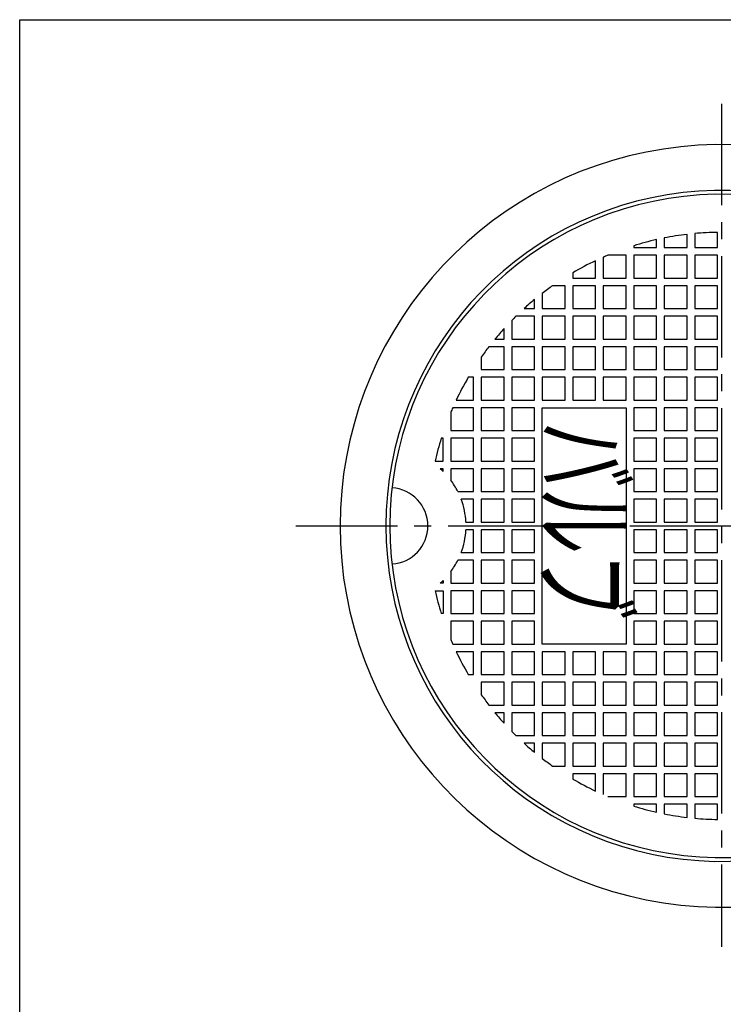
# Model space of a CAD drawing. Extents: x 373 to 640, y 204 to 574.
# Drawn here: x 373 to 506, y 389 to 574 of the extents above; entities that cross this region are included whole.
import ezdxf
from ezdxf.enums import TextEntityAlignment as Align

# ---------------------------------------------------------------- set-up
doc = ezdxf.new("R2010")
doc.units = 0
doc.linetypes.add('CENTER2', pattern=[28.575, 19.05, -3.175, 3.175, -3.175])
doc.layers.add('1', color=7, linetype='CONTINUOUS')
doc.styles.get("Standard").update_dxf_attribs({"font": 'MONOTXT.shx', "width": 0.8, "bigfont": 'EXTFONT.shx'})

msp = doc.modelspace()

# ---------------------------------------------------------------- linework, layer by layer
at = {"layer": '1', "color": 7, "linetype": 'CONTINUOUS'}
for p, q in [((373.4607, 573.8145), (640.4607, 573.8145)), ((373.4607, 203.8145), (373.4607, 573.8145))]:
    msp.add_line(p, q, dxfattribs=at)
at = {"layer": '1', "color": 3, "linetype": 'CENTER2'}
for p, q in [((505.3132, 557.9877), (505.3132, 399.6199)), ((425.3792, 478.7013), (472.0967, 478.7013)), ((488.1197, 478.7013), (522.3832, 478.7013))]:
    msp.add_line(p, q, dxfattribs=at)
at = {"layer": '1', "color": 3, "linetype": 'CONTINUOUS'}
for p, q in [((498.8665, 530.9912), (498.8665, 533.4784)), ((500.2991, 533.628), (500.2991, 530.9912)), ((504.5969, 530.9912), (504.5969, 533.8518)), ((488.8383, 531.3384), (488.8383, 530.9912)), ((488.8383, 530.9912), (493.1361, 530.9912)), ((493.1361, 530.9912), (493.1361, 532.4954)), ((494.5687, 532.7998), (494.5687, 530.9912)), ((494.5687, 530.9912), (498.8665, 530.9912)), ((500.2991, 530.9912), (504.5969, 530.9912)), ((483.1079, 529.189), (483.1079, 525.2608)), ((487.4057, 529.5586), (483.9679, 529.5586)), ((487.4057, 525.2608), (487.4057, 529.5586)), ((488.8383, 529.5586), (488.8383, 525.2608)), ((493.1361, 529.5586), (488.8383, 529.5586)), ((493.1361, 525.2608), (493.1361, 529.5586)), ((494.5687, 529.5586), (494.5687, 525.2608)), ((498.8665, 529.5586), (494.5687, 529.5586)), ((498.8665, 525.2608), (498.8665, 529.5586)), ((500.2991, 529.5586), (500.2991, 525.2608)), ((504.5969, 529.5586), (500.2991, 529.5586)), ((504.5969, 525.2608), (504.5969, 529.5586)), ((481.6753, 525.2608), (481.6753, 528.5344)), ((477.3775, 526.2585), (477.3775, 525.2608)), ((475.9449, 523.8282), (473.6012, 523.8282)), ((475.9449, 519.5304), (475.9449, 523.8282)), ((477.3775, 525.2608), (481.6753, 525.2608)), ((477.3775, 523.8282), (477.3775, 519.5304)), ((481.6753, 523.8282), (477.3775, 523.8282)), ((481.6753, 519.5304), (481.6753, 523.8282)), ((483.1079, 525.2608), (487.4057, 525.2608)), ((483.1079, 523.8282), (483.1079, 519.5304)), ((487.4057, 523.8282), (483.1079, 523.8282)), ((487.4057, 519.5304), (487.4057, 523.8282)), ((488.8383, 525.2608), (493.1361, 525.2608)), ((488.8383, 523.8282), (488.8383, 519.5304)), ((493.1361, 523.8282), (488.8383, 523.8282)), ((493.1361, 519.5304), (493.1361, 523.8282)), ((494.5687, 525.2608), (498.8665, 525.2608)), ((494.5687, 523.8282), (494.5687, 519.5304)), ((498.8665, 523.8282), (494.5687, 523.8282)), ((498.8665, 519.5304), (498.8665, 523.8282)), ((500.2991, 525.2608), (504.5969, 525.2608)), ((500.2991, 523.8282), (500.2991, 519.5304)), ((504.5969, 523.8282), (500.2991, 523.8282)), ((504.5969, 519.5304), (504.5969, 523.8282)), ((471.6471, 522.3898), (471.6471, 519.5304)), ((470.2145, 519.5304), (470.2145, 521.2474)), ((470.2145, 518.0978), (466.7126, 518.0978)), ((468.2312, 519.5304), (470.2145, 519.5304)), ((470.2145, 513.8), (470.2145, 518.0978)), ((471.6471, 519.5304), (475.9449, 519.5304)), ((471.6471, 518.0978), (471.6471, 513.8)), ((475.9449, 518.0978), (471.6471, 518.0978)), ((475.9449, 513.8), (475.9449, 518.0978)), ((477.3775, 519.5304), (481.6753, 519.5304)), ((477.3775, 518.0978), (477.3775, 513.8)), ((481.6753, 518.0978), (477.3775, 518.0978)), ((481.6753, 513.8), (481.6753, 518.0978)), ((483.1079, 519.5304), (487.4057, 519.5304)), ((483.1079, 518.0978), (483.1079, 513.8)), ((487.4057, 518.0978), (483.1079, 518.0978)), ((487.4057, 513.8), (487.4057, 518.0978)), ((488.8383, 519.5304), (493.1361, 519.5304)), ((488.8383, 518.0978), (488.8383, 513.8)), ((493.1361, 518.0978), (488.8383, 518.0978)), ((493.1361, 513.8), (493.1361, 518.0978)), ((494.5687, 519.5304), (498.8665, 519.5304)), ((494.5687, 518.0978), (494.5687, 513.8)), ((498.8665, 518.0978), (494.5687, 518.0978)), ((498.8665, 513.8), (498.8665, 518.0978)), ((500.2991, 519.5304), (504.5969, 519.5304)), ((500.2991, 518.0978), (500.2991, 513.8)), ((504.5969, 518.0978), (500.2991, 518.0978)), ((504.5969, 513.8), (504.5969, 518.0978)), ((465.9167, 517.3019), (465.9167, 513.8)), ((464.4841, 513.8), (464.4841, 515.7833)), ((462.7671, 513.8), (464.4841, 513.8)), ((465.9167, 513.8), (470.2145, 513.8)), ((471.6471, 513.8), (475.9449, 513.8)), ((477.3775, 513.8), (481.6753, 513.8)), ((483.1079, 513.8), (487.4057, 513.8)), ((488.8383, 513.8), (493.1361, 513.8)), ((494.5687, 513.8), (498.8665, 513.8)), ((500.2991, 513.8), (504.5969, 513.8)), ((464.4841, 512.3674), (461.6247, 512.3674)), ((464.4841, 508.0696), (464.4841, 512.3674)), ((465.9167, 512.3674), (465.9167, 508.0696)), ((470.2145, 512.3674), (465.9167, 512.3674)), ((470.2145, 508.0696), (470.2145, 512.3674)), ((471.6471, 512.3674), (471.6471, 508.0696)), ((475.9449, 512.3674), (471.6471, 512.3674)), ((475.9449, 508.0696), (475.9449, 512.3674)), ((477.3775, 512.3674), (477.3775, 508.0696)), ((481.6753, 512.3674), (477.3775, 512.3674)), ((481.6753, 508.0696), (481.6753, 512.3674)), ((483.1079, 512.3674), (483.1079, 508.0696)), ((487.4057, 512.3674), (483.1079, 512.3674)), ((487.4057, 508.0696), (487.4057, 512.3674)), ((488.8383, 512.3674), (488.8383, 508.0696)), ((493.1361, 512.3674), (488.8383, 512.3674)), ((493.1361, 508.0696), (493.1361, 512.3674)), ((494.5687, 512.3674), (494.5687, 508.0696)), ((498.8665, 512.3674), (494.5687, 512.3674)), ((498.8665, 508.0696), (498.8665, 512.3674)), ((500.2991, 512.3674), (500.2991, 508.0696)), ((504.5969, 512.3674), (500.2991, 512.3674)), ((504.5969, 508.0696), (504.5969, 512.3674)), ((460.1863, 510.4133), (460.1863, 508.0696)), ((460.1863, 508.0696), (464.4841, 508.0696)), ((465.9167, 508.0696), (470.2145, 508.0696)), ((471.6471, 508.0696), (475.9449, 508.0696)), ((477.3775, 508.0696), (481.6753, 508.0696)), ((483.1079, 508.0696), (487.4057, 508.0696)), ((488.8383, 508.0696), (493.1361, 508.0696)), ((494.5687, 508.0696), (498.8665, 508.0696)), ((500.2991, 508.0696), (504.5969, 508.0696)), ((458.7537, 506.637), (457.756, 506.637)), ((458.7537, 502.3392), (458.7537, 506.637)), ((460.1863, 506.637), (460.1863, 502.3392)), ((464.4841, 506.637), (460.1863, 506.637)), ((464.4841, 502.3392), (464.4841, 506.637)), ((465.9167, 506.637), (465.9167, 502.3392)), ((470.2145, 506.637), (465.9167, 506.637)), ((470.2145, 502.3392), (470.2145, 506.637)), ((471.6471, 506.637), (471.6471, 502.3392)), ((475.9449, 506.637), (471.6471, 506.637)), ((475.9449, 502.3392), (475.9449, 506.637)), ((477.3775, 506.637), (477.3775, 502.3392)), ((481.6753, 506.637), (477.3775, 506.637)), ((481.6753, 502.3392), (481.6753, 506.637)), ((483.1079, 506.637), (483.1079, 502.3392)), ((487.4057, 506.637), (483.1079, 506.637)), ((487.4057, 502.3392), (487.4057, 506.637)), ((488.8383, 506.637), (488.8383, 502.3392)), ((493.1361, 506.637), (488.8383, 506.637)), ((493.1361, 502.3392), (493.1361, 506.637)), ((494.5687, 506.637), (494.5687, 502.3392)), ((498.8665, 506.637), (494.5687, 506.637)), ((498.8665, 502.3392), (498.8665, 506.637)), ((500.2991, 506.637), (500.2991, 502.3392)), ((504.5969, 506.637), (500.2991, 506.637)), ((504.5969, 502.3392), (504.5969, 506.637)), ((455.4801, 502.3392), (458.7537, 502.3392)), ((460.1863, 502.3392), (464.4841, 502.3392)), ((465.9167, 502.3392), (470.2145, 502.3392)), ((471.6471, 502.3392), (475.9449, 502.3392)), ((477.3775, 502.3392), (481.6753, 502.3392)), ((483.1079, 502.3392), (487.4057, 502.3392)), ((488.8383, 502.3392), (493.1361, 502.3392)), ((494.5687, 502.3392), (498.8665, 502.3392)), ((500.2991, 502.3392), (504.5969, 502.3392)), ((454.4559, 500.0466), (454.4559, 496.6088)), ((458.7537, 500.9066), (454.8254, 500.9066)), ((458.7537, 496.6088), (458.7537, 500.9066)), ((460.1863, 500.9066), (460.1863, 496.6088)), ((464.4841, 500.9066), (460.1863, 500.9066)), ((464.4841, 496.6088), (464.4841, 500.9066)), ((465.9167, 500.9066), (465.9167, 496.6088)), ((470.2145, 500.9066), (465.9167, 500.9066)), ((470.2145, 496.6088), (470.2145, 500.9066)), ((471.6471, 500.9066), (487.4057, 500.9066)), ((471.6471, 456.496), (471.6471, 500.9066)), ((487.4057, 500.9066), (487.4057, 456.496)), ((488.8383, 500.9066), (488.8383, 496.6088)), ((493.1361, 500.9066), (488.8383, 500.9066)), ((493.1361, 496.6088), (493.1361, 500.9066)), ((494.5687, 500.9066), (494.5687, 496.6088)), ((498.8665, 500.9066), (494.5687, 500.9066)), ((498.8665, 496.6088), (498.8665, 500.9066)), ((500.2991, 500.9066), (500.2991, 496.6088)), ((504.5969, 500.9066), (500.2991, 500.9066)), ((504.5969, 496.6088), (504.5969, 500.9066)), ((454.4559, 496.6088), (458.7537, 496.6088)), ((460.1863, 496.6088), (464.4841, 496.6088)), ((465.9167, 496.6088), (470.2145, 496.6088)), ((488.8383, 496.6088), (493.1361, 496.6088)), ((494.5687, 496.6088), (498.8665, 496.6088)), ((500.2991, 496.6088), (504.5969, 496.6088)), ((453.0233, 495.1762), (452.6761, 495.1762)), ((453.0233, 490.8784), (453.0233, 495.1762)), ((454.4559, 495.1762), (454.4559, 490.8784)), ((458.7537, 495.1762), (454.4559, 495.1762)), ((458.7537, 490.8784), (458.7537, 495.1762)), ((460.1863, 495.1762), (460.1863, 490.8784)), ((464.4841, 495.1762), (460.1863, 495.1762)), ((464.4841, 490.8784), (464.4841, 495.1762)), ((465.9167, 495.1762), (465.9167, 490.8784)), ((470.2145, 495.1762), (465.9167, 495.1762)), ((470.2145, 490.8784), (470.2145, 495.1762)), ((488.8383, 495.1762), (488.8383, 490.8784)), ((493.1361, 495.1762), (488.8383, 495.1762)), ((493.1361, 490.8784), (493.1361, 495.1762)), ((494.5687, 495.1762), (494.5687, 490.8784)), ((498.8665, 495.1762), (494.5687, 495.1762)), ((498.8665, 490.8784), (498.8665, 495.1762)), ((500.2991, 495.1762), (500.2991, 490.8784)), ((504.5969, 495.1762), (500.2991, 495.1762)), ((504.5969, 490.8784), (504.5969, 495.1762)), ((451.5191, 490.8784), (453.0233, 490.8784)), ((454.4559, 490.8784), (458.7537, 490.8784)), ((460.1863, 490.8784), (464.4841, 490.8784)), ((465.9167, 490.8784), (470.2145, 490.8784)), ((488.8383, 490.8784), (493.1361, 490.8784)), ((494.5687, 490.8784), (498.8665, 490.8784)), ((500.2991, 490.8784), (504.5969, 490.8784)), ((453.0233, 489.4458), (452.4708, 489.4458)), ((453.0233, 488.9321), (453.0233, 489.4458)), ((458.7537, 489.4458), (454.4559, 489.4458)), ((454.4559, 489.4458), (454.4559, 487.2969)), ((458.7537, 485.148), (458.7537, 489.4458)), ((460.1863, 489.4458), (460.1863, 485.148)), ((464.4841, 489.4458), (460.1863, 489.4458)), ((464.4841, 485.148), (464.4841, 489.4458)), ((465.9167, 489.4458), (465.9167, 485.148)), ((470.2145, 489.4458), (465.9167, 489.4458)), ((470.2145, 485.148), (470.2145, 489.4458)), ((488.8383, 489.4458), (488.8383, 485.148)), ((493.1361, 489.4458), (488.8383, 489.4458)), ((493.1361, 485.148), (493.1361, 489.4458)), ((494.5687, 489.4458), (494.5687, 485.148)), ((498.8665, 489.4458), (494.5687, 489.4458)), ((498.8665, 485.148), (498.8665, 489.4458)), ((500.2991, 489.4458), (500.2991, 485.148)), ((504.5969, 489.4458), (500.2991, 489.4458)), ((504.5969, 485.148), (504.5969, 489.4458)), ((455.7886, 485.148), (458.7537, 485.148)), ((460.1863, 485.148), (464.4841, 485.148)), ((465.9167, 485.148), (470.2145, 485.148)), ((488.8383, 485.148), (493.1361, 485.148)), ((494.5687, 485.148), (498.8665, 485.148)), ((500.2991, 485.148), (504.5969, 485.148)), ((458.7537, 483.7154), (456.4149, 483.7154)), ((458.7537, 479.4176), (458.7537, 483.7154)), ((458.7537, 479.4176), (458.7537, 483.7154)), ((460.1863, 483.7154), (460.1863, 479.4176)), ((464.4841, 483.7154), (460.1863, 483.7154)), ((460.1863, 483.7154), (460.1863, 479.4176)), ((464.4841, 483.7154), (460.1863, 483.7154)), ((464.4841, 479.4176), (464.4841, 483.7154)), ((464.4841, 479.4176), (464.4841, 483.7154)), ((465.9167, 483.7154), (465.9167, 479.4176)), ((470.2145, 483.7154), (465.9167, 483.7154)), ((465.9167, 483.7154), (465.9167, 479.4176)), ((470.2145, 483.7154), (465.9167, 483.7154)), ((470.2145, 479.4176), (470.2145, 483.7154)), ((470.2145, 479.4176), (470.2145, 483.7154)), ((488.8383, 483.7154), (488.8383, 479.4176)), ((493.1361, 483.7154), (488.8383, 483.7154)), ((488.8383, 483.7154), (488.8383, 479.4176)), ((493.1361, 483.7154), (488.8383, 483.7154)), ((493.1361, 479.4176), (493.1361, 483.7154)), ((493.1361, 479.4176), (493.1361, 483.7154)), ((494.5687, 483.7154), (494.5687, 479.4176)), ((498.8665, 483.7154), (494.5687, 483.7154)), ((494.5687, 483.7154), (494.5687, 479.4176)), ((498.8665, 483.7154), (494.5687, 483.7154)), ((498.8665, 479.4176), (498.8665, 483.7154)), ((498.8665, 479.4176), (498.8665, 483.7154)), ((500.2991, 483.7154), (500.2991, 479.4176)), ((504.5969, 483.7154), (500.2991, 483.7154)), ((500.2991, 483.7154), (500.2991, 479.4176)), ((504.5969, 483.7154), (500.2991, 483.7154)), ((504.5969, 479.4176), (504.5969, 483.7154)), ((504.5969, 479.4176), (504.5969, 483.7154)), ((457.3031, 479.4176), (458.7537, 479.4176)), ((460.1863, 479.4176), (464.4841, 479.4176)), ((460.1863, 479.4176), (464.4841, 479.4176)), ((465.9167, 479.4176), (470.2145, 479.4176)), ((465.9167, 479.4176), (470.2145, 479.4176)), ((488.8383, 479.4176), (493.1361, 479.4176)), ((488.8383, 479.4176), (493.1361, 479.4176)), ((494.5687, 479.4176), (498.8665, 479.4176)), ((494.5687, 479.4176), (498.8665, 479.4176)), ((500.2991, 479.4176), (504.5969, 479.4176)), ((500.2991, 479.4176), (504.5969, 479.4176)), ((433.6832, 478.1843), (433.6832, 477.2461)), ((458.7537, 477.985), (457.3031, 477.985)), ((458.7537, 473.6872), (458.7537, 477.985)), ((460.1863, 477.985), (460.1863, 473.6872)), ((464.4841, 477.985), (460.1863, 477.985)), ((464.4841, 473.6872), (464.4841, 477.985)), ((465.9167, 477.985), (465.9167, 473.6872)), ((470.2145, 477.985), (465.9167, 477.985)), ((470.2145, 473.6872), (470.2145, 477.985)), ((488.8383, 477.985), (488.8383, 473.6872)), ((493.1361, 477.985), (488.8383, 477.985)), ((493.1361, 473.6872), (493.1361, 477.985)), ((494.5687, 477.985), (494.5687, 473.6872)), ((498.8665, 477.985), (494.5687, 477.985)), ((498.8665, 473.6872), (498.8665, 477.985)), ((500.2991, 477.985), (500.2991, 473.6872)), ((504.5969, 477.985), (500.2991, 477.985)), ((504.5969, 473.6872), (504.5969, 477.985)), ((456.4149, 473.6872), (458.7537, 473.6872)), ((460.1863, 473.6872), (464.4841, 473.6872)), ((465.9167, 473.6872), (470.2145, 473.6872)), ((488.8383, 473.6872), (493.1361, 473.6872)), ((494.5687, 473.6872), (498.8665, 473.6872)), ((500.2991, 473.6872), (504.5969, 473.6872)), ((458.7537, 472.2546), (455.7886, 472.2546)), ((458.7537, 467.9568), (458.7537, 472.2546)), ((460.1863, 472.2546), (460.1863, 467.9568)), ((464.4841, 472.2546), (460.1863, 472.2546)), ((464.4841, 467.9568), (464.4841, 472.2546)), ((465.9167, 472.2546), (465.9167, 467.9568)), ((470.2145, 472.2546), (465.9167, 472.2546)), ((470.2145, 467.9568), (470.2145, 472.2546)), ((488.8383, 472.2546), (488.8383, 467.9568)), ((493.1361, 472.2546), (488.8383, 472.2546)), ((493.1361, 467.9568), (493.1361, 472.2546)), ((494.5687, 472.2546), (494.5687, 467.9568)), ((498.8665, 472.2546), (494.5687, 472.2546)), ((498.8665, 467.9568), (498.8665, 472.2546)), ((500.2991, 472.2546), (500.2991, 467.9568)), ((504.5969, 472.2546), (500.2991, 472.2546)), ((504.5969, 467.9568), (504.5969, 472.2546)), ((454.4559, 470.1057), (454.4559, 467.9568)), ((453.0233, 468.4705), (453.0233, 467.9568)), ((451.5191, 466.5242), (453.0233, 466.5242)), ((453.0233, 467.9568), (452.4708, 467.9568)), ((453.0233, 466.5242), (453.0233, 462.2264)), ((454.4559, 467.9568), (458.7537, 467.9568)), ((454.4559, 466.5242), (454.4559, 462.2264)), ((458.7537, 466.5242), (454.4559, 466.5242)), ((458.7537, 462.2264), (458.7537, 466.5242)), ((460.1863, 467.9568), (464.4841, 467.9568)), ((460.1863, 466.5242), (460.1863, 462.2264)), ((464.4841, 466.5242), (460.1863, 466.5242)), ((464.4841, 462.2264), (464.4841, 466.5242)), ((465.9167, 467.9568), (470.2145, 467.9568)), ((465.9167, 466.5242), (465.9167, 462.2264)), ((470.2145, 466.5242), (465.9167, 466.5242)), ((470.2145, 462.2264), (470.2145, 466.5242)), ((488.8383, 467.9568), (493.1361, 467.9568)), ((488.8383, 466.5242), (488.8383, 462.2264)), ((493.1361, 466.5242), (488.8383, 466.5242)), ((493.1361, 462.2264), (493.1361, 466.5242)), ((494.5687, 467.9568), (498.8665, 467.9568)), ((494.5687, 466.5242), (494.5687, 462.2264)), ((498.8665, 466.5242), (494.5687, 466.5242)), ((498.8665, 462.2264), (498.8665, 466.5242)), ((500.2991, 467.9568), (504.5969, 467.9568)), ((500.2991, 466.5242), (500.2991, 462.2264)), ((504.5969, 466.5242), (500.2991, 466.5242)), ((504.5969, 462.2264), (504.5969, 466.5242)), ((453.0233, 462.2264), (452.6761, 462.2264)), ((454.4559, 462.2264), (458.7537, 462.2264)), ((458.7537, 460.7938), (454.4559, 460.7938)), ((454.4559, 460.7938), (454.4559, 457.3561)), ((458.7537, 456.496), (458.7537, 460.7938)), ((460.1863, 462.2264), (464.4841, 462.2264)), ((460.1863, 460.7938), (460.1863, 456.496)), ((464.4841, 460.7938), (460.1863, 460.7938)), ((464.4841, 456.496), (464.4841, 460.7938)), ((465.9167, 462.2264), (470.2145, 462.2264)), ((465.9167, 460.7938), (465.9167, 456.496)), ((470.2145, 460.7938), (465.9167, 460.7938)), ((470.2145, 456.496), (470.2145, 460.7938)), ((488.8383, 462.2264), (493.1361, 462.2264)), ((488.8383, 460.7938), (488.8383, 456.496)), ((493.1361, 460.7938), (488.8383, 460.7938)), ((493.1361, 456.496), (493.1361, 460.7938)), ((494.5687, 462.2264), (498.8665, 462.2264)), ((494.5687, 460.7938), (494.5687, 456.496)), ((498.8665, 460.7938), (494.5687, 460.7938)), ((498.8665, 456.496), (498.8665, 460.7938)), ((500.2991, 462.2264), (504.5969, 462.2264)), ((500.2991, 460.7938), (500.2991, 456.496)), ((504.5969, 460.7938), (500.2991, 460.7938)), ((504.5969, 456.496), (504.5969, 460.7938)), ((454.8254, 456.496), (458.7537, 456.496)), ((460.1863, 456.496), (464.4841, 456.496)), ((465.9167, 456.496), (470.2145, 456.496)), ((487.4057, 456.496), (471.6471, 456.496)), ((488.8383, 456.496), (493.1361, 456.496)), ((494.5687, 456.496), (498.8665, 456.496)), ((500.2991, 456.496), (504.5969, 456.496)), ((458.7537, 455.0634), (455.4801, 455.0634)), ((458.7537, 450.7656), (458.7537, 455.0634)), ((460.1863, 455.0634), (460.1863, 450.7656)), ((464.4841, 455.0634), (460.1863, 455.0634)), ((464.4841, 450.7656), (464.4841, 455.0634)), ((465.9167, 455.0634), (465.9167, 450.7656)), ((470.2145, 455.0634), (465.9167, 455.0634)), ((470.2145, 450.7656), (470.2145, 455.0634)), ((471.6471, 455.0634), (471.6471, 450.7656)), ((475.9449, 455.0634), (471.6471, 455.0634)), ((475.9449, 450.7656), (475.9449, 455.0634)), ((477.3775, 455.0634), (477.3775, 450.7656)), ((481.6753, 455.0634), (477.3775, 455.0634)), ((481.6753, 450.7656), (481.6753, 455.0634)), ((483.1079, 455.0634), (483.1079, 450.7656)), ((487.4057, 455.0634), (483.1079, 455.0634)), ((487.4057, 450.7656), (487.4057, 455.0634)), ((488.8383, 455.0634), (488.8383, 450.7656)), ((493.1361, 455.0634), (488.8383, 455.0634)), ((493.1361, 450.7656), (493.1361, 455.0634)), ((494.5687, 455.0634), (494.5687, 450.7656)), ((498.8665, 455.0634), (494.5687, 455.0634)), ((498.8665, 450.7656), (498.8665, 455.0634)), ((500.2991, 455.0634), (500.2991, 450.7656)), ((504.5969, 455.0634), (500.2991, 455.0634)), ((504.5969, 450.7656), (504.5969, 455.0634)), ((457.756, 450.7656), (458.7537, 450.7656)), ((460.1863, 450.7656), (464.4841, 450.7656)), ((465.9167, 450.7656), (470.2145, 450.7656)), ((471.6471, 450.7656), (475.9449, 450.7656)), ((477.3775, 450.7656), (481.6753, 450.7656)), ((483.1079, 450.7656), (487.4057, 450.7656)), ((488.8383, 450.7656), (493.1361, 450.7656)), ((494.5687, 450.7656), (498.8665, 450.7656)), ((500.2991, 450.7656), (504.5969, 450.7656)), ((464.4841, 449.333), (460.1863, 449.333)), ((460.1863, 449.333), (460.1863, 446.9894)), ((464.4841, 445.0352), (464.4841, 449.333)), ((465.9167, 449.333), (465.9167, 445.0352)), ((470.2145, 449.333), (465.9167, 449.333)), ((470.2145, 445.0352), (470.2145, 449.333)), ((471.6471, 449.333), (471.6471, 445.0352)), ((475.9449, 449.333), (471.6471, 449.333)), ((475.9449, 445.0352), (475.9449, 449.333)), ((477.3775, 449.333), (477.3775, 445.0352)), ((481.6753, 449.333), (477.3775, 449.333)), ((481.6753, 445.0352), (481.6753, 449.333)), ((483.1079, 449.333), (483.1079, 445.0352)), ((487.4057, 449.333), (483.1079, 449.333)), ((487.4057, 445.0352), (487.4057, 449.333)), ((488.8383, 449.333), (488.8383, 445.0352)), ((493.1361, 449.333), (488.8383, 449.333)), ((493.1361, 445.0352), (493.1361, 449.333)), ((494.5687, 449.333), (494.5687, 445.0352)), ((498.8665, 449.333), (494.5687, 449.333)), ((498.8665, 445.0352), (498.8665, 449.333)), ((500.2991, 449.333), (500.2991, 445.0352)), ((504.5969, 449.333), (500.2991, 449.333)), ((504.5969, 445.0352), (504.5969, 449.333)), ((461.6247, 445.0352), (464.4841, 445.0352)), ((465.9167, 445.0352), (470.2145, 445.0352)), ((471.6471, 445.0352), (475.9449, 445.0352)), ((477.3775, 445.0352), (481.6753, 445.0352)), ((483.1079, 445.0352), (487.4057, 445.0352)), ((488.8383, 445.0352), (493.1361, 445.0352)), ((494.5687, 445.0352), (498.8665, 445.0352)), ((500.2991, 445.0352), (504.5969, 445.0352)), ((464.4841, 443.6026), (462.7671, 443.6026)), ((464.4841, 441.6194), (464.4841, 443.6026)), ((470.2145, 443.6026), (465.9167, 443.6026)), ((465.9167, 443.6026), (465.9167, 440.1008)), ((470.2145, 439.3048), (470.2145, 443.6026)), ((471.6471, 443.6026), (471.6471, 439.3048)), ((475.9449, 443.6026), (471.6471, 443.6026)), ((475.9449, 439.3048), (475.9449, 443.6026)), ((477.3775, 443.6026), (477.3775, 439.3048)), ((481.6753, 443.6026), (477.3775, 443.6026)), ((481.6753, 439.3048), (481.6753, 443.6026)), ((483.1079, 443.6026), (483.1079, 439.3048)), ((487.4057, 443.6026), (483.1079, 443.6026)), ((487.4057, 439.3048), (487.4057, 443.6026)), ((488.8383, 443.6026), (488.8383, 439.3048)), ((493.1361, 443.6026), (488.8383, 443.6026)), ((493.1361, 439.3048), (493.1361, 443.6026)), ((494.5687, 443.6026), (494.5687, 439.3048)), ((498.8665, 443.6026), (494.5687, 443.6026)), ((498.8665, 439.3048), (498.8665, 443.6026)), ((500.2991, 443.6026), (500.2991, 439.3048)), ((504.5969, 443.6026), (500.2991, 443.6026)), ((504.5969, 439.3048), (504.5969, 443.6026)), ((466.7126, 439.3048), (470.2145, 439.3048)), ((471.6471, 439.3048), (475.9449, 439.3048)), ((477.3775, 439.3048), (481.6753, 439.3048)), ((483.1079, 439.3048), (487.4057, 439.3048)), ((488.8383, 439.3048), (493.1361, 439.3048)), ((494.5687, 439.3048), (498.8665, 439.3048)), ((500.2991, 439.3048), (504.5969, 439.3048)), ((470.2145, 437.8722), (468.2312, 437.8722)), ((470.2145, 436.1553), (470.2145, 437.8722)), ((475.9449, 437.8722), (471.6471, 437.8722)), ((471.6471, 437.8722), (471.6471, 435.0129)), ((475.9449, 433.5744), (475.9449, 437.8722)), ((477.3775, 437.8722), (477.3775, 433.5744)), ((481.6753, 437.8722), (477.3775, 437.8722)), ((481.6753, 433.5744), (481.6753, 437.8722)), ((483.1079, 437.8722), (483.1079, 433.5744)), ((487.4057, 437.8722), (483.1079, 437.8722)), ((487.4057, 433.5744), (487.4057, 437.8722)), ((488.8383, 437.8722), (488.8383, 433.5744)), ((493.1361, 437.8722), (488.8383, 437.8722)), ((493.1361, 433.5744), (493.1361, 437.8722)), ((494.5687, 437.8722), (494.5687, 433.5744)), ((498.8665, 437.8722), (494.5687, 437.8722)), ((498.8665, 433.5744), (498.8665, 437.8722)), ((500.2991, 437.8722), (500.2991, 433.5744)), ((504.5969, 437.8722), (500.2991, 437.8722)), ((504.5969, 433.5744), (504.5969, 437.8722)), ((473.6012, 433.5744), (475.9449, 433.5744)), ((477.3775, 433.5744), (481.6753, 433.5744)), ((483.1079, 433.5744), (487.4057, 433.5744)), ((488.8383, 433.5744), (493.1361, 433.5744)), ((494.5687, 433.5744), (498.8665, 433.5744)), ((500.2991, 433.5744), (504.5969, 433.5744)), ((481.6753, 432.1418), (477.3775, 432.1418)), ((477.3775, 432.1418), (477.3775, 431.1442)), ((481.6753, 428.8683), (481.6753, 432.1418)), ((487.4057, 432.1418), (483.1079, 432.1418)), ((483.1079, 432.1418), (483.1079, 428.2136)), ((487.4057, 427.844), (487.4057, 432.1418)), ((488.8383, 432.1418), (488.8383, 427.844)), ((493.1361, 432.1418), (488.8383, 432.1418)), ((493.1361, 427.844), (493.1361, 432.1418)), ((494.5687, 432.1418), (494.5687, 427.844)), ((498.8665, 432.1418), (494.5687, 432.1418)), ((498.8665, 427.844), (498.8665, 432.1418)), ((500.2991, 432.1418), (500.2991, 427.844)), ((504.5969, 432.1418), (500.2991, 432.1418)), ((504.5969, 427.844), (504.5969, 432.1418)), ((483.9679, 427.844), (487.4057, 427.844)), ((488.8383, 427.844), (493.1361, 427.844)), ((494.5687, 427.844), (498.8665, 427.844)), ((500.2991, 427.844), (504.5969, 427.844)), ((493.1361, 426.4114), (488.8383, 426.4114)), ((488.8383, 426.4114), (488.8383, 426.0642)), ((493.1361, 424.9072), (493.1361, 426.4114)), ((498.8665, 426.4114), (494.5687, 426.4114)), ((494.5687, 426.4114), (494.5687, 424.6029)), ((498.8665, 423.9243), (498.8665, 426.4114)), ((504.5969, 426.4114), (500.2991, 426.4114)), ((500.2991, 426.4114), (500.2991, 423.7746)), ((504.5969, 423.5509), (504.5969, 426.4114))]:
    msp.add_line(p, q, dxfattribs=at)
for centre, radius, start, end in [((505.3132, 478.7013), 71.6448, 17.453886, -17.453886), ((505.3132, 478.7013), 63.0344, 13.136559, -13.136559), ((505.3132, 478.7013), 62.3181, 12.952191, -12.952191), ((505.3132, 478.7013), 55.1551, 96.712252, 101.233344), ((505.3132, 478.7013), 55.1551, 90.744122, 95.215909), ((505.3132, 478.7013), 55.1551, 102.754804, 107.379617), ((505.3132, 478.7013), 55.1551, 112.768224, 113.740655), ((505.3132, 478.7013), 55.1551, 115.376934, 120.430545), ((505.3132, 478.7013), 55.1551, 125.096801, 127.61768), ((505.3132, 478.7013), 55.1551, 129.521196, 132.246454), ((505.3132, 478.7013), 55.1551, 134.415309, 135.584691), ((505.3132, 478.7013), 55.1551, 137.753546, 140.478804), ((505.3132, 478.7013), 55.1551, 142.38232, 144.903199), ((505.3132, 478.7013), 55.1551, 149.569455, 154.623066), ((505.3132, 478.7013), 55.1551, 156.259345, 157.231776), ((505.3132, 478.7013), 55.1551, 162.620383, 167.245196), ((442.9951, 478.7013), 14.326, 45.572996, 48.590378), ((442.9951, 478.7013), 14.326, 26.743684, 36.869898), ((442.9951, 478.7013), 7.163, -86.705324, 86.705324), ((442.9951, 478.7013), 14.326, 2.865984, 20.487315), ((442.9951, 478.7013), 14.326, -20.487315, -2.865984), ((442.9951, 478.7013), 14.326, -36.869898, -26.743684), ((442.9951, 478.7013), 14.326, -48.590378, -45.572996), ((505.3132, 478.7013), 55.1551, -167.245196, -162.620383), ((505.3132, 478.7013), 55.1551, -157.231776, -156.259345), ((505.3132, 478.7013), 55.1551, -154.623066, -149.569455), ((505.3132, 478.7013), 55.1551, -144.903199, -142.38232), ((505.3132, 478.7013), 55.1551, -140.478804, -137.753546), ((505.3132, 478.7013), 55.1551, -135.584691, -134.415309), ((505.3132, 478.7013), 55.1551, -132.246454, -129.521196), ((505.3132, 478.7013), 55.1551, -127.61768, -125.096801), ((505.3132, 478.7013), 55.1551, -120.430545, -115.376934), ((505.3132, 478.7013), 55.1551, -107.379617, -102.754804), ((505.3132, 478.7013), 55.1551, -101.233344, -96.712252), ((505.3132, 478.7013), 55.1551, -95.215909, -90.744122)]:
    msp.add_arc(centre, radius, start, end, dxfattribs=at)

# ---------------------------------------------------------------- texts
at = {"layer": '1', "color": 3, "linetype": 'CONTINUOUS', "width": 0.413333}
msp.add_text('バルブ', height=15, rotation=-90, dxfattribs=at).set_placement((472.0257, 498.2425), (472.0257, 461.0425), align=Align.FIT)

doc.saveas('drawing.dxf')
